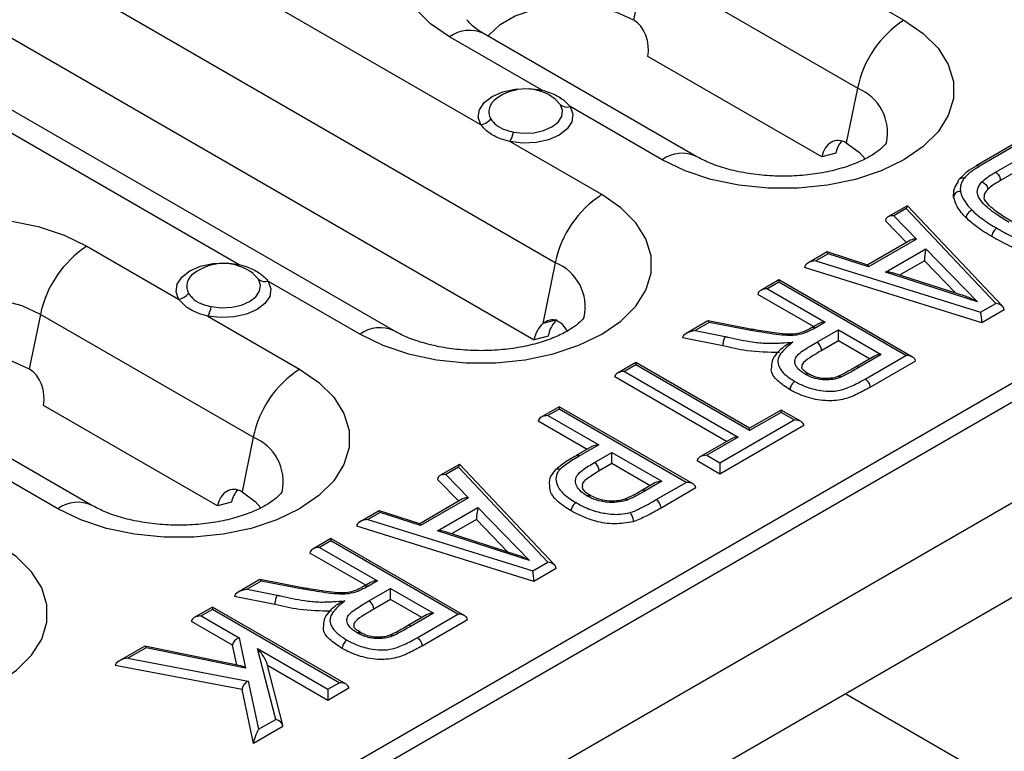
# Model space of a CAD drawing. Units: millimetres. Extents: x 40 to 2075, y -24 to 1455.
# Drawn here: x 1881 to 1941, y 711 to 755 of the extents above; entities that cross this region are included whole.
import ezdxf

# ---------------------------------------------------------------- set-up
doc = ezdxf.new("R2010")
doc.units = ezdxf.units.MM
doc.header["$LTSCALE"] = 5
doc.linetypes.add('SLD-Solid', pattern=[0])

msp = doc.modelspace()

# ---------------------------------------------------------------- linework, layer by layer
at = {"color": 7, "linetype": 'SLD-Solid', "lineweight": 25}
for p, q in [((1913.7, 740.52), (1851.828, 776.238)), ((2013.967, 774.993), (1425.89, 435.503)), ((2015.676, 774.817), (1426.42, 434.647)), ((2020.979, 771.756), (1431.724, 431.585)), ((1903.877, 736.368), (1842.005, 772.086)), ((1851.126, 771.199), (1912.409, 735.821)), ((1909.166, 748.92), (1890.903, 759.463)), ((1919.155, 758.634), (1918.475, 755.308)), ((1932.119, 751.15), (1919.155, 758.634)), ((1929.359, 758.526), (1934.953, 755.297)), ((1912.856, 751.045), (1907.258, 754.276)), ((1922.296, 746.998), (1909.332, 754.482)), ((1929.944, 746.962), (1919.338, 753.085)), ((1876.171, 750.959), (1894.435, 740.416)), ((1932.119, 751.15), (1931.439, 747.824)), ((1910.126, 750.52), (1910.094, 750.496)), ((1914.02, 750.144), (1913.696, 750.483)), ((1920.222, 746.793), (1914.618, 750.028)), ((1916.534, 744.667), (1910.938, 747.897)), ((1941.776, 747.814), (1939.349, 746.413)), ((1941.776, 747.673), (1939.559, 746.393)), ((1930.798, 747.19), (1929.944, 746.962)), ((1940.533, 746.034), (1941.883, 746.814)), ((1941.883, 746.133), (1940.829, 745.525)), ((1935.163, 743.996), (1933.97, 743.308)), ((1935.092, 743.815), (1934.336, 743.378)), ((1940.543, 738.032), (1935.092, 743.815)), ((1940.97, 737.846), (1935.175, 743.995)), ((1935.111, 741.749), (1933.818, 743.079)), ((1934.336, 743.378), (1935.717, 741.957)), ((1935.35, 741.887), (1932.743, 740.382)), ((1935.717, 741.957), (1932.791, 740.269)), ((1885.161, 741.52), (1890.75, 738.294)), ((1930.274, 741.174), (1929.098, 740.495)), ((1930.325, 741.063), (1929.586, 740.636)), ((1932.746, 740.381), (1930.28, 741.175)), ((1932.791, 740.269), (1930.325, 741.063)), ((1933.817, 739.939), (1936.289, 741.366)), ((1936.289, 741.366), (1939.423, 738.137)), ((1913.7, 740.52), (1912.94, 736.809)), ((1929.586, 740.636), (1939.622, 737.5)), ((1936.194, 740.631), (1934.682, 739.759)), ((1938.111, 738.656), (1936.194, 740.631)), ((1891.714, 739.891), (1891.68, 739.866)), ((1939.697, 736.863), (1928.896, 740.238)), ((1939.423, 738.137), (1933.817, 739.939)), ((1938.742, 738.454), (1934.248, 739.898)), ((1895.608, 739.511), (1895.283, 739.853)), ((1896.206, 739.393), (1901.802, 736.163)), ((1927.327, 739.473), (1926.219, 738.833)), ((1927.327, 739.332), (1926.636, 738.933)), ((1935.478, 734.767), (1927.327, 739.473)), ((1927.327, 739.473), (1927.327, 739.332)), ((1935.062, 734.867), (1927.327, 739.332)), ((1926.636, 738.933), (1930.157, 736.9)), ((1929.446, 736.63), (1926.047, 738.593)), ((1939.622, 737.5), (1940.543, 738.032)), ((1941.058, 737.648), (1939.697, 736.863)), ((1882.327, 737.373), (1881.646, 734.048)), ((1895.291, 729.889), (1882.327, 737.373)), ((1892.53, 737.266), (1898.124, 734.036)), ((1913.794, 737.037), (1912.94, 736.809)), ((1923.002, 736.976), (1921.682, 736.214)), ((1923.081, 736.881), (1922.224, 736.386)), ((1925.697, 736.461), (1923.014, 736.978)), ((1925.624, 736.391), (1923.081, 736.881)), ((1930.157, 736.9), (1929.575, 736.564)), ((1914.096, 736.795), (1914.438, 736.331)), ((1922.224, 736.386), (1924.05, 736.023)), ((1929.741, 736.8), (1929.369, 736.586)), ((1929.645, 735.683), (1930.956, 736.439)), ((1930.956, 736.439), (1933.572, 734.929)), ((1930.956, 735.759), (1930.956, 736.439)), ((1913.263, 736.05), (1912.409, 735.821)), ((1923.909, 735.457), (1921.458, 735.944)), ((1930.956, 735.759), (1929.94, 735.173)), ((1932.861, 734.659), (1930.956, 735.759)), ((1933.156, 734.829), (1931.997, 734.16)), ((1933.572, 734.929), (1932.206, 734.14)), ((1932.585, 733.437), (1935.062, 734.867)), ((1935.651, 734.527), (1932.878, 732.926)), ((1918.609, 734.44), (1917.501, 733.8)), ((1918.609, 734.299), (1917.917, 733.9)), ((1917.917, 733.9), (1924.854, 729.896)), ((1925.545, 730.436), (1918.609, 734.44)), ((1918.609, 734.44), (1918.609, 734.299)), ((1925.545, 730.295), (1918.609, 734.299)), ((1924.142, 729.626), (1917.328, 733.56)), ((1885.467, 725.737), (1872.504, 733.221)), ((1893.116, 725.701), (1882.509, 731.824)), ((1913.945, 731.748), (1912.837, 731.108)), ((1913.945, 731.607), (1913.254, 731.208)), ((1922.096, 727.042), (1913.945, 731.748)), ((1913.945, 731.748), (1913.945, 731.607)), ((1921.68, 727.142), (1913.945, 731.607)), ((1927.466, 731.544), (1925.545, 730.436)), ((1928.681, 730.843), (1927.466, 731.544)), ((1927.466, 731.404), (1927.466, 731.544)), ((1915.637, 729.152), (1912.665, 730.868)), ((1913.254, 731.208), (1916.349, 729.421)), ((1923.731, 728.326), (1928.264, 730.943)), ((1927.466, 731.404), (1925.545, 730.295)), ((1928.264, 730.943), (1927.466, 731.404)), ((1928.853, 730.603), (1923.731, 727.646)), ((1925.545, 730.295), (1925.545, 730.436)), ((1895.291, 729.889), (1894.61, 726.564)), ((1924.437, 729.796), (1922.516, 728.687)), ((1924.854, 729.896), (1922.933, 728.787)), ((1915.932, 729.322), (1914.974, 728.768)), ((1916.349, 729.421), (1915.182, 728.748)), ((1883.393, 725.532), (1877.789, 728.767)), ((1916.09, 728.351), (1917.147, 728.961)), ((1917.147, 728.961), (1920.19, 727.204)), ((1917.147, 728.28), (1917.147, 728.961)), ((1922.933, 728.787), (1923.731, 728.326)), ((1907.865, 728.238), (1906.672, 727.549)), ((1907.795, 728.056), (1907.039, 727.62)), ((1913.246, 722.273), (1907.795, 728.056)), ((1913.672, 722.088), (1907.878, 728.236)), ((1917.147, 728.28), (1916.385, 727.84)), ((1919.479, 726.934), (1917.147, 728.28)), ((1923.731, 727.646), (1922.344, 728.447)), ((1923.731, 728.326), (1923.731, 727.646)), ((1907.814, 725.99), (1906.521, 727.321)), ((1907.039, 727.62), (1908.419, 726.199)), ((1919.774, 727.104), (1919.015, 726.666)), ((1920.19, 727.204), (1919.222, 726.645)), ((1919.853, 726.088), (1921.68, 727.142)), ((1922.269, 726.802), (1920.148, 725.577)), ((1908.053, 726.128), (1905.446, 724.623)), ((1908.419, 726.199), (1905.494, 724.51)), ((1893.97, 725.93), (1893.116, 725.701)), ((1906.52, 724.181), (1908.991, 725.608)), ((1908.991, 725.608), (1912.125, 722.379)), ((1902.977, 725.416), (1901.801, 724.737)), ((1903.028, 725.304), (1902.288, 724.877)), ((1902.288, 724.877), (1912.325, 721.742)), ((1905.449, 724.622), (1902.982, 725.416)), ((1905.494, 724.51), (1903.028, 725.304)), ((1908.897, 724.873), (1907.385, 724)), ((1910.814, 722.898), (1908.897, 724.873)), ((1912.4, 721.104), (1901.599, 724.479)), ((1900.03, 723.715), (1898.922, 723.075)), ((1908.181, 719.009), (1900.03, 723.715)), ((1900.03, 723.715), (1900.03, 723.574)), ((1912.125, 722.379), (1906.52, 724.181)), ((1911.444, 722.695), (1906.95, 724.14)), ((1900.03, 723.574), (1899.339, 723.175)), ((1899.339, 723.175), (1902.86, 721.142)), ((1907.764, 719.109), (1900.03, 723.574)), ((1902.149, 720.872), (1898.749, 722.834)), ((1945.849, 722.6), (1923.573, 709.74)), ((1912.325, 721.742), (1913.246, 722.273)), ((1913.761, 721.89), (1912.4, 721.104)), ((1895.704, 721.217), (1894.385, 720.456)), ((1895.784, 721.122), (1894.927, 720.628)), ((1898.4, 720.702), (1895.716, 721.219)), ((1898.327, 720.632), (1895.784, 721.122)), ((1902.443, 721.042), (1902.071, 720.827)), ((1902.86, 721.142), (1902.277, 720.805)), ((1902.347, 719.924), (1903.658, 720.681)), ((1903.658, 720.681), (1906.275, 719.17)), ((1903.658, 720.001), (1903.658, 720.681)), ((1896.612, 719.698), (1894.161, 720.185)), ((1894.927, 720.628), (1896.753, 720.265)), ((1892.805, 719.544), (1891.697, 718.904)), ((1900.956, 714.838), (1892.805, 719.544)), ((1892.805, 719.544), (1892.805, 719.403)), ((1903.658, 720.001), (1902.643, 719.414)), ((1905.564, 718.901), (1903.658, 720.001)), ((1892.805, 719.403), (1892.114, 719.004)), ((1892.114, 719.004), (1894.43, 717.667)), ((1900.54, 714.938), (1892.805, 719.403)), ((1905.858, 719.071), (1904.7, 718.402)), ((1906.275, 719.17), (1904.909, 718.382)), ((1905.287, 717.679), (1907.764, 719.109)), ((1894.034, 717.215), (1891.525, 718.664)), ((1908.354, 718.768), (1905.581, 717.168)), ((1894.43, 717.667), (1894.826, 715.82)), ((1888.684, 717.164), (1887.109, 716.256)), ((1888.76, 717.068), (1887.656, 716.431)), ((1894.528, 715.967), (1888.695, 717.166)), ((1894.826, 715.82), (1888.76, 717.068)), ((1894.291, 716.015), (1894.034, 717.215)), ((1895.563, 717.013), (1899.848, 714.539)), ((1896.663, 712.7), (1895.563, 717.013)), ((1894.611, 714.518), (1886.883, 715.984)), ((1887.656, 716.431), (1894.992, 715.039)), ((1897.096, 712.346), (1896.146, 716.071)), ((1899.848, 713.859), (1896.169, 715.983)), ((1894.992, 715.039), (1895.622, 712.099)), ((1899.848, 714.539), (1900.54, 714.938)), ((1895.313, 711.24), (1894.611, 714.518)), ((1901.129, 714.598), (1899.848, 713.859)), ((1899.848, 714.539), (1899.848, 713.859)), ((1931.41, 714.264), (1945.849, 705.929)), ((1897.106, 712.275), (1895.313, 711.24)), ((1895.622, 712.099), (1896.663, 712.7))]:
    msp.add_line(p, q, dxfattribs=at)
at = {"color": 7, "linetype": 'SLD-Solid', "lineweight": 25, "flags": 128}
for points in [[(1907.258, 754.276), (1906.091, 755.079), (1905.183, 755.987), (1904.562, 756.972), (1904.247, 758.004), (1904.247, 759.053), (1904.562, 760.085), (1905.183, 761.07), (1906.091, 761.978), (1907.258, 762.781), (1908.649, 763.454), (1910.221, 763.978), (1911.928, 764.337), (1913.716, 764.519), (1915.531, 764.519), (1917.32, 764.337), (1919.026, 763.978), (1920.598, 763.454), (1921.989, 762.781)], [(1909.614, 754.319), (1909.657, 754.375), (1910.336, 755.024), (1911.265, 755.56), (1912.388, 755.952), (1913.642, 756.178), (1914.952, 756.223), (1916.244, 756.087), (1917.441, 755.776), (1918.475, 755.308)], [(1934.953, 755.297), (1936.12, 754.494), (1937.028, 753.586), (1937.649, 752.601), (1937.964, 751.569), (1937.964, 750.521), (1937.649, 749.488), (1937.028, 748.503), (1936.12, 747.596), (1934.953, 746.793), (1933.562, 746.119), (1931.99, 745.595), (1930.283, 745.236), (1928.495, 745.054), (1926.679, 745.054), (1924.891, 745.236), (1923.185, 745.595), (1921.612, 746.119), (1920.222, 746.793)], [(1909.166, 748.92), (1909.008, 749.378), (1909.076, 749.844), (1909.365, 750.28), (1909.853, 750.653), (1910.5, 750.933), (1911.256, 751.099), (1912.063, 751.137), (1912.856, 751.045)], [(1911.147, 748.482), (1911.767, 748.41), (1912.396, 748.441), (1912.986, 748.571), (1913.49, 748.791), (1913.869, 749.083), (1914.093, 749.424), (1914.145, 749.787), (1914.02, 750.144)], [(1914.618, 750.028), (1914.778, 749.57), (1914.712, 749.104), (1914.425, 748.667), (1913.939, 748.294), (1913.293, 748.012), (1912.537, 747.846), (1911.731, 747.806), (1910.938, 747.897)], [(1931.439, 747.824), (1932.248, 747.228), (1932.586, 746.85)], [(1901.802, 736.163), (1903.193, 735.489), (1904.766, 734.965), (1906.472, 734.606), (1908.26, 734.424), (1910.076, 734.424), (1911.864, 734.606), (1913.57, 734.965), (1915.143, 735.489), (1916.534, 736.163), (1917.701, 736.966), (1918.609, 737.873), (1919.23, 738.858), (1919.545, 739.891), (1919.545, 740.939), (1919.23, 741.971), (1918.609, 742.956), (1917.701, 743.864), (1916.534, 744.667)], [(1870.429, 733.016), (1869.262, 733.819), (1868.354, 734.726), (1867.733, 735.711), (1867.418, 736.744), (1867.418, 737.792), (1867.733, 738.824), (1868.354, 739.809), (1869.262, 740.717), (1870.429, 741.52), (1871.82, 742.194), (1873.393, 742.718), (1875.099, 743.076), (1876.887, 743.258), (1878.703, 743.258), (1880.491, 743.076), (1882.197, 742.718), (1883.77, 742.194), (1885.161, 741.52)], [(1890.75, 738.294), (1890.594, 738.751), (1890.663, 739.215), (1890.952, 739.65), (1891.438, 740.023), (1892.084, 740.302), (1892.838, 740.468), (1893.643, 740.507), (1894.435, 740.416)], [(1896.206, 739.393), (1896.364, 738.936), (1896.297, 738.472), (1896.01, 738.036), (1895.525, 737.663), (1894.881, 737.383), (1894.127, 737.216), (1893.322, 737.176), (1892.53, 737.266)], [(1892.738, 737.85), (1893.357, 737.78), (1893.985, 737.811), (1894.573, 737.942), (1895.076, 738.161), (1895.454, 738.452), (1895.679, 738.792), (1895.731, 739.154), (1895.608, 739.511)], [(1872.786, 733.058), (1872.828, 733.115), (1873.508, 733.763), (1874.436, 734.299), (1875.56, 734.691), (1876.813, 734.917), (1878.124, 734.963), (1879.416, 734.826), (1880.613, 734.515), (1881.646, 734.048)], [(1898.124, 734.036), (1899.292, 733.233), (1900.199, 732.325), (1900.82, 731.34), (1901.136, 730.308), (1901.136, 729.26), (1900.82, 728.228), (1900.199, 727.243), (1899.292, 726.335), (1898.124, 725.532), (1896.734, 724.858), (1895.161, 724.334), (1893.455, 723.976), (1891.667, 723.794), (1889.851, 723.794), (1888.063, 723.976), (1886.356, 724.334), (1884.784, 724.858), (1883.393, 725.532)], [(1894.61, 726.564), (1895.42, 725.967), (1895.758, 725.589)], [(1864.974, 714.902), (1866.365, 714.228), (1867.937, 713.704), (1869.643, 713.346), (1871.432, 713.164), (1873.247, 713.164), (1875.036, 713.346), (1876.742, 713.704), (1878.314, 714.228), (1879.705, 714.902), (1880.872, 715.705), (1881.78, 716.613), (1882.401, 717.598), (1882.717, 718.63), (1882.717, 719.678), (1882.401, 720.71), (1881.78, 721.695), (1880.872, 722.603), (1879.705, 723.406)]]:
    msp.add_lwpolyline(points, dxfattribs=at)
at = {"color": 8, "linetype": 'SLD-Solid', "lineweight": 25, "flags": 128}
for points in [[(1912.856, 751.045), (1912.826, 751), (1912.797, 750.963)], [(1894.435, 740.416), (1894.405, 740.371), (1894.376, 740.335)], [(1882.327, 737.373), (1881.205, 737.889), (1879.912, 738.249), (1878.513, 738.433), (1877.078, 738.433), (1875.678, 738.249), (1874.385, 737.889), (1873.263, 737.373), (1872.369, 736.725), (1871.746, 735.979), (1871.427, 735.171), (1871.427, 734.342), (1871.499, 734.067)]]:
    msp.add_lwpolyline(points, dxfattribs=at)
at = {"color": 7, "linetype": 'SLD-Solid', "lineweight": 25}
for centre, radius, start, end in [((1938.488, 749.839), 6.503, 122.93391, 168.37221), ((1911.893, 748.14), 2.965, 52.42433, 127.36826), ((1914.444, 750.724), 0.718, 233.82333, 284.04161), ((1908.951, 749.956), 1.058, 281.7605, 320.29739), ((1909.139, 748.873), 2.046, 331.52984, 348.98394), ((1920.069, 739.209), 6.503, 122.93391, 168.37221), ((1888.696, 736.062), 6.503, 122.93391, 168.37221), ((1893.479, 737.509), 2.965, 52.40134, 127.36826), ((1896.033, 740.091), 0.719, 233.78541, 283.93621), ((1890.536, 739.329), 1.057, 281.6598, 320.2296), ((1890.718, 738.241), 2.058, 331.728, 349.06941), ((1929.299, 735.142), 0.642, 2.76894, 57.41438), ((1901.66, 728.578), 6.503, 122.93391, 168.37221), ((1915.745, 727.811), 0.64, 2.60559, 57.39446), ((1919.508, 725.548), 0.64, 2.60554, 57.39449), ((1902.002, 719.383), 0.642, 2.76894, 57.41438)]:
    msp.add_arc(centre, radius, start, end, dxfattribs=at)
at = {"color": 8, "linetype": 'SLD-Solid', "lineweight": 25}
for centre, radius, start, end in [((1908.47, 752.618), 2.054, 65.1602, 126.15026), ((1931.055, 748.459), 2.894, 347.48005, 68.41996), ((1910.567, 749.715), 0.913, 121.19795, 208.49359), ((1921.432, 745.137), 2.051, 64.86553, 126.1772), ((1912.635, 737.829), 2.894, 347.48005, 68.41996), ((1892.153, 739.085), 0.913, 121.21249, 208.23831), ((1903.013, 734.507), 2.051, 64.86553, 126.1772), ((1932.086, 733.98), 0.2, 52.90923, 116.3071), ((1894.226, 727.198), 2.894, 347.48005, 68.41996), ((1915.06, 728.577), 0.21, 54.45312, 114.25371), ((1884.604, 723.877), 2.051, 64.86553, 126.1772), ((1904.788, 718.222), 0.2, 52.90923, 116.3071)]:
    msp.add_arc(centre, radius, start, end, dxfattribs=at)
at = {"color": 7, "linetype": 'SLD-Solid', "lineweight": 25}
for centre, major_axis, ratio, start_param, end_param in [((1918.159, 753.765), (-0.368, 1.667), 0.697911, 4.144353, 5.715149), ((1931.123, 746.281), (-0.368, 1.667), 0.697911, 5.715149, 7.285946), ((1931.977, 746.51), (-0.368, 1.667), 0.697911, 0.410939, 1.00276), ((1935.092, 743.475), (0.077, 0.523), 0.121121, 6.18766, 7.164027), ((1934.336, 743.038), (0.516, -0.072), 0.649839, 1.660862, 3.231658), ((1935.717, 741.617), (0.516, -0.072), 0.649839, 1.660862, 2.446179), ((1930.325, 740.723), (-0.048, 0.453), 0.118206, 5.55026, 6.230794), ((1936.289, 741.026), (0.073, 0.521), 0.116176, 0.875598, 2.446394), ((1929.586, 740.296), (0.689, 0.076), 0.488715, 1.516694, 3.08749), ((1932.791, 739.928), (-0.048, 0.453), 0.118206, 5.55026, 6.230794), ((1933.817, 739.599), (0.684, 0.073), 0.492589, 0.837965, 1.518311), ((1926.636, 738.593), (0.589, 0), 0.577382, 1.570796, 3.141593), ((1939.423, 737.797), (1.072, -0.665), 0.231484, 1.713563, 2.393909), ((1939.622, 737.16), (-0.05, 0.452), 0.123522, 3.981175, 5.551971), ((1940.543, 737.691), (0.512, -0.075), 0.652847, 0.095525, 1.666321), ((1914.736, 735.2), (-0.46, 2.084), 0.697911, 0.359259, 1.00276), ((1923.081, 736.541), (-0.074, 0.437), 0.194507, 5.570276, 6.210778), ((1930.157, 736.56), (0.589, 0), 0.577382, 1.570796, 2.356113), ((1913.882, 734.971), (-0.46, 2.084), 0.697911, 0.359259, 1.00276), ((1922.224, 736.046), (0.764, 0.126), 0.434486, 1.499153, 3.069949), ((1933.572, 734.588), (0.589, 0), 0.577382, 1.570796, 2.356113), ((1935.062, 734.527), (0.589, 0), 0.577382, 0, 1.570796), ((1881.331, 732.504), (-0.368, 1.667), 0.697911, 4.144353, 5.715149), ((1917.917, 733.56), (0.589, 0), 0.577382, 1.570796, 3.141593), ((1913.254, 730.868), (0.589, 0), 0.577382, 1.570796, 3.141593), ((1928.264, 730.603), (0.589, 0), 0.577382, 0, 1.570796), ((1924.854, 729.555), (0.589, 0), 0.577382, 1.570796, 2.356113), ((1916.349, 729.081), (0.589, 0), 0.577382, 1.570796, 2.356113), ((1922.933, 728.447), (0.589, 0), 0.577382, 1.570796, 3.141593), ((1907.795, 727.716), (0.077, 0.523), 0.121121, 6.18766, 7.164027), ((1907.039, 727.279), (0.516, -0.072), 0.649839, 1.660862, 3.231658), ((1894.294, 725.021), (-0.368, 1.667), 0.697911, 5.715149, 7.285946), ((1895.148, 725.249), (-0.368, 1.667), 0.697911, 0.410939, 1.00276), ((1920.19, 726.863), (0.589, 0), 0.577382, 1.570796, 2.356113), ((1921.68, 726.802), (0.589, 0), 0.577382, 0, 1.570796), ((1908.419, 725.859), (0.516, -0.072), 0.649839, 1.660862, 2.446179), ((1908.991, 725.268), (0.073, 0.521), 0.116176, 0.875598, 2.446394), ((1902.288, 724.537), (0.689, 0.076), 0.488715, 1.516694, 3.08749), ((1903.028, 724.964), (-0.048, 0.453), 0.118206, 5.55026, 6.230794), ((1905.494, 724.17), (-0.048, 0.453), 0.118206, 5.55026, 6.230794), ((1906.52, 723.841), (0.684, 0.073), 0.492589, 0.837965, 1.518311), ((1899.339, 722.834), (0.589, 0), 0.577382, 1.570796, 3.141593), ((1912.125, 722.038), (1.072, -0.665), 0.231484, 1.713563, 2.393909), ((1913.246, 721.933), (0.512, -0.075), 0.652847, 0.095525, 1.666321), ((1912.325, 721.401), (-0.05, 0.452), 0.123522, 3.981175, 5.551971), ((1895.784, 720.782), (-0.074, 0.437), 0.194507, 5.570276, 6.210778), ((1902.86, 720.801), (0.589, 0), 0.577382, 1.570796, 2.356113), ((1894.927, 720.287), (0.764, 0.126), 0.434486, 1.499153, 3.069949), ((1892.114, 718.664), (0.589, 0), 0.577382, 1.570796, 3.141593), ((1906.275, 718.83), (0.589, 0), 0.577382, 1.570796, 2.356113), ((1907.764, 718.768), (0.589, 0), 0.577382, 0, 1.570796), ((1894.43, 717.327), (0.351, 0.256), 0.713024, 1.092099, 2.662895), ((1888.76, 716.728), (-0.071, 0.439), 0.186455, 5.568612, 6.212442), ((1895.563, 716.673), (-0.571, 0.753), 0.227087, 3.432742, 5.003539), ((1887.656, 716.09), (0.772, 0.131), 0.429745, 1.498021, 3.068817), ((1894.826, 715.48), (0.461, -0.458), 0.399829, 1.948322, 2.592152), ((1894.992, 714.699), (0.325, 0.332), 0.600785, 1.019356, 2.590152), ((1900.54, 714.598), (0.589, 0), 0.577382, 0, 1.570796), ((1896.663, 712.36), (0.424, -0.179), 0.711217, 0.29115, 1.861946), ((1895.622, 711.759), (0.274, 0.617), 0.230569, 1.092131, 2.662928)]:
    msp.add_ellipse(centre, major_axis=major_axis, ratio=ratio, start_param=start_param, end_param=end_param, dxfattribs=at)
for points, knots in [([(1909.332, 754.482), (1909.22, 754.55), (1908.9, 754.745), (1908.544, 755.042), (1908.342, 755.291), (1908.334, 755.312), (1908.331, 755.322)], [0, 0, 0, 0, 0.15456, 0.442543, 0.732862, 1, 1, 1, 1]), ([(1912.856, 751.045), (1913.046, 750.989), (1913.522, 750.849), (1914.169, 750.509), (1914.469, 750.187), (1914.618, 750.028)], [0, 0, 0, 0, 0.249383, 0.627368, 1, 1, 1, 1]), ([(1910.938, 747.897), (1910.743, 747.952), (1910.262, 748.087), (1909.613, 748.424), (1909.314, 748.756), (1909.166, 748.92)], [0, 0, 0, 0, 0.253776, 0.629608, 1, 1, 1, 1]), ([(1909.765, 749.28), (1909.869, 749.146), (1910.078, 748.877), (1910.599, 748.612), (1910.989, 748.519), (1911.147, 748.482)], [0, 0, 0, 0, 0.371615, 0.744158, 1, 1, 1, 1]), ([(1933.88, 747.833), (1933.882, 747.837), (1933.89, 747.862), (1933.828, 747.737), (1933.562, 747.46), (1933.052, 747.082), (1932.326, 746.694), (1931.397, 746.336), (1930.297, 746.046), (1929.068, 745.851), (1927.762, 745.773), (1926.442, 745.819), (1925.169, 745.988), (1924.01, 746.264), (1923.02, 746.614), (1922.531, 746.874), (1922.296, 746.998)], [0, 0, 0, 0, 0.016741, 0.089139, 0.164172, 0.236094, 0.308532, 0.382587, 0.458626, 0.536374, 0.615293, 0.694754, 0.774031, 0.852362, 0.929203, 1, 1, 1, 1]), ([(1939.349, 746.407), (1939.159, 746.297), (1938.761, 746.068), (1938.472, 745.762), (1938.321, 745.601)], [0, 0, 0, 0, 0.477494, 1, 1, 1, 1]), ([(1939.559, 746.393), (1939.464, 746.337), (1939.258, 746.214), (1938.971, 746.013), (1938.762, 745.829), (1938.666, 745.715), (1938.637, 745.68)], [0, 0, 0, 0, 0.264913, 0.573898, 0.87171, 1, 1, 1, 1]), ([(1939.349, 746.407), (1939.366, 746.417), (1939.406, 746.441), (1939.476, 746.43), (1939.53, 746.409), (1939.552, 746.397), (1939.559, 746.393)], [0, 0, 0, 0, 0.297405, 0.720969, 0.915072, 1, 1, 1, 1]), ([(1939.692, 745.443), (1939.796, 745.535), (1939.965, 745.684), (1940.25, 745.866), (1940.425, 745.971), (1940.52, 746.026), (1940.533, 746.034)], [0, 0, 0, 0, 0.431459, 0.693797, 0.956093, 1, 1, 1, 1]), ([(1940.533, 746.034), (1940.543, 746.029), (1940.565, 746.015), (1940.619, 745.974), (1940.693, 745.897), (1940.768, 745.776), (1940.819, 745.645), (1940.826, 745.565), (1940.829, 745.525)], [0, 0, 0, 0, 0.063474, 0.141414, 0.356062, 0.570709, 0.785354, 1, 1, 1, 1]), ([(1937.98, 744.511), (1937.977, 744.69), (1937.972, 745.008), (1938.168, 745.305), (1938.255, 745.436)], [0, 0, 0, 0, 0.559498, 1, 1, 1, 1]), ([(1938.255, 745.436), (1938.259, 745.473), (1938.267, 745.548), (1938.333, 745.633), (1938.43, 745.686), (1938.534, 745.698), (1938.605, 745.688), (1938.633, 745.681), (1938.637, 745.68)], [0, 0, 0, 0, 0.2144357, 0.4288684, 0.6433861, 0.8580829, 0.9802795, 1, 1, 1, 1]), ([(1938.637, 745.68), (1938.604, 745.631), (1938.513, 745.496), (1938.408, 745.274), (1938.378, 745.05), (1938.391, 744.919), (1938.395, 744.872)], [0, 0, 0, 0, 0.192902, 0.524362, 0.830212, 1, 1, 1, 1]), ([(1941.371, 742.979), (1941.1, 743.14), (1940.469, 743.514), (1939.786, 744.071), (1939.408, 744.619), (1939.402, 745.058), (1939.593, 745.311), (1939.692, 745.443)], [0, 0, 0, 0, 0.236152, 0.550367, 0.711935, 0.850454, 1, 1, 1, 1]), ([(1939.692, 745.443), (1939.696, 745.441), (1939.723, 745.433), (1939.79, 745.403), (1939.889, 745.334), (1939.982, 745.227), (1940.045, 745.105), (1940.053, 745.026), (1940.057, 744.987)], [0, 0, 0, 0, 0.021006, 0.141789, 0.35648, 0.57103, 0.785514, 1, 1, 1, 1]), ([(1940.829, 745.525), (1940.669, 745.432), (1940.382, 745.267), (1940.156, 745.072), (1940.057, 744.987)], [0, 0, 0, 0, 0.5602513, 1, 1, 1, 1]), ([(1938.395, 744.872), (1938.39, 744.872), (1938.36, 744.87), (1938.283, 744.858), (1938.17, 744.815), (1938.065, 744.732), (1937.993, 744.627), (1937.984, 744.55), (1937.98, 744.511)], [0, 0, 0, 0, 0.021532, 0.141745, 0.356433, 0.570994, 0.785496, 1, 1, 1, 1]), ([(1938.395, 744.872), (1938.41, 744.808), (1938.452, 744.621), (1938.606, 744.315), (1938.836, 743.993), (1939.023, 743.797), (1939.101, 743.715)], [0, 0, 0, 0, 0.157362, 0.457494, 0.771496, 1, 1, 1, 1]), ([(1940.057, 744.987), (1939.921, 744.837), (1939.776, 744.676), (1939.843, 744.511), (1939.848, 744.501)], [0, 0, 0, 0, 0.933254, 1, 1, 1, 1]), ([(1938.742, 743.253), (1938.537, 743.476), (1938.173, 743.874), (1938.039, 744.317), (1937.98, 744.511)], [0, 0, 0, 0, 0.560106, 1, 1, 1, 1]), ([(1941.585, 743), (1941.446, 743.08), (1941.048, 743.311), (1940.503, 743.677), (1940.077, 744.066), (1939.84, 744.38), (1939.844, 744.464), (1939.846, 744.5)], [0, 0, 0, 0, 0.164482, 0.470485, 0.705835, 0.874549, 1, 1, 1, 1]), ([(1939.101, 743.715), (1939.096, 743.713), (1939.07, 743.704), (1939.003, 743.672), (1938.907, 743.603), (1938.816, 743.495), (1938.754, 743.372), (1938.746, 743.293), (1938.742, 743.253)], [0, 0, 0, 0, 0.0287843, 0.1414784, 0.3561479, 0.5707776, 0.7853885, 1, 1, 1, 1]), ([(1939.101, 743.715), (1939.179, 743.641), (1939.372, 743.458), (1939.73, 743.175), (1940.162, 742.887), (1940.466, 742.706), (1940.605, 742.623)], [0, 0, 0, 0, 0.184159, 0.45999, 0.751644, 1, 1, 1, 1]), ([(1940.309, 742.113), (1939.98, 742.31), (1939.394, 742.661), (1938.941, 743.072), (1938.742, 743.253)], [0, 0, 0, 0, 0.560037, 1, 1, 1, 1]), ([(1940.605, 742.623), (1940.599, 742.62), (1940.577, 742.607), (1940.523, 742.566), (1940.445, 742.485), (1940.37, 742.365), (1940.319, 742.234), (1940.312, 742.154), (1940.309, 742.113)], [0, 0, 0, 0, 0.037771, 0.141415, 0.356075, 0.570721, 0.78536, 1, 1, 1, 1]), ([(1940.605, 742.623), (1940.914, 742.451), (1941.689, 742.021), (1943.053, 741.484), (1944.519, 741.22), (1945.535, 741.257), (1945.939, 741.352), (1946.067, 741.382)], [0, 0, 0, 0, 0.207377, 0.519261, 0.790041, 0.93314, 1, 1, 1, 1]), ([(1946.24, 740.823), (1945.621, 740.742), (1944.377, 740.581), (1942.707, 740.998), (1941.379, 741.52), (1940.666, 741.916), (1940.309, 742.113)], [0, 0, 0, 0, 0.277588, 0.557892, 0.77886, 1, 1, 1, 1]), ([(1894.435, 740.416), (1894.629, 740.359), (1895.111, 740.218), (1895.759, 739.875), (1896.058, 739.553), (1896.206, 739.393)], [0, 0, 0, 0, 0.253776, 0.629608, 1, 1, 1, 1]), ([(1892.53, 737.266), (1892.332, 737.321), (1891.845, 737.458), (1891.194, 737.797), (1890.897, 738.129), (1890.75, 738.294)], [0, 0, 0, 0, 0.258093, 0.631809, 1, 1, 1, 1]), ([(1891.348, 738.653), (1891.452, 738.518), (1891.66, 738.249), (1892.182, 737.982), (1892.576, 737.889), (1892.738, 737.85)], [0, 0, 0, 0, 0.3694489, 0.739835, 1, 1, 1, 1]), ([(1915.461, 737.203), (1915.463, 737.207), (1915.471, 737.232), (1915.408, 737.107), (1915.143, 736.83), (1914.633, 736.452), (1913.906, 736.064), (1912.978, 735.706), (1911.878, 735.416), (1910.648, 735.221), (1909.343, 735.143), (1908.023, 735.189), (1906.75, 735.358), (1905.591, 735.634), (1904.6, 735.984), (1904.111, 736.244), (1903.877, 736.368)], [0, 0, 0, 0, 0.016741, 0.089139, 0.164172, 0.236094, 0.308532, 0.382587, 0.458626, 0.536374, 0.615293, 0.694754, 0.774031, 0.852362, 0.929203, 1, 1, 1, 1]), ([(1912.94, 736.809), (1913.036, 736.878), (1913.228, 737.017), (1913.546, 737.076), (1913.851, 737.015), (1914.014, 736.869), (1914.096, 736.795)], [0, 0, 0, 0, 0.250069, 0.50037, 0.750605, 1, 1, 1, 1]), ([(1929.575, 736.564), (1929.38, 736.455), (1929.039, 736.263), (1928.323, 736.069), (1927.318, 736.107), (1926.417, 736.263), (1925.79, 736.364), (1925.624, 736.391)], [0, 0, 0, 0, 0.1904617, 0.333982, 0.541936, 0.8785009, 1, 1, 1, 1]), ([(1925.696, 736.457), (1925.694, 736.459), (1925.682, 736.468), (1925.657, 736.443), (1925.635, 736.411), (1925.626, 736.394), (1925.624, 736.391)], [0, 0, 0, 0, 0.1267386, 0.6530193, 0.9362503, 1, 1, 1, 1]), ([(1929.373, 736.588), (1929.304, 736.549), (1929.088, 736.427), (1928.745, 736.263), (1928.236, 736.16), (1927.662, 736.168), (1926.907, 736.264), (1926.22, 736.376), (1925.761, 736.451), (1925.659, 736.467)], [0, 0, 0, 0, 0.071587, 0.224329, 0.345442, 0.468241, 0.645325, 0.92089, 1, 1, 1, 1]), ([(1929.375, 736.583), (1929.39, 736.591), (1929.427, 736.613), (1929.494, 736.601), (1929.547, 736.579), (1929.569, 736.567), (1929.575, 736.564)], [0, 0, 0, 0, 0.270523, 0.710292, 0.915675, 1, 1, 1, 1]), ([(1924.05, 736.023), (1924.048, 736.019), (1924.037, 736.002), (1924.011, 735.951), (1923.974, 735.855), (1923.938, 735.72), (1923.914, 735.579), (1923.911, 735.497), (1923.909, 735.457)], [0, 0, 0, 0, 0.034392, 0.141427, 0.356089, 0.570732, 0.785366, 1, 1, 1, 1]), ([(1924.05, 736.023), (1924.115, 736.009), (1924.667, 735.89), (1925.495, 735.713), (1926.592, 735.589), (1927.416, 735.632), (1927.942, 735.661), (1928.177, 735.674)], [0, 0, 0, 0, 0.04918, 0.41751, 0.625214, 0.832819, 1, 1, 1, 1]), ([(1928.177, 735.674), (1927.933, 735.475), (1927.555, 735.168), (1927.247, 734.684), (1927.261, 734.376), (1927.399, 734.033), (1927.694, 733.674), (1928.106, 733.413), (1928.302, 733.289)], [0, 0, 0, 0, 0.2714305, 0.4192165, 0.5670949, 0.606739, 0.8128817, 1, 1, 1, 1]), ([(1928.177, 735.674), (1928.176, 735.674), (1928.015, 735.617), (1927.782, 735.519), (1927.581, 735.351), (1927.524, 735.303)], [0, 0, 0, 0, 0.005318, 0.715559, 1, 1, 1, 1]), ([(1928.923, 733.729), (1928.763, 733.834), (1928.489, 734.014), (1928.304, 734.332), (1928.286, 734.616), (1928.446, 734.914), (1928.937, 735.264), (1929.364, 735.517), (1929.645, 735.683)], [0, 0, 0, 0, 0.179963, 0.305908, 0.424371, 0.542896, 0.699495, 1, 1, 1, 1]), ([(1927.362, 735.048), (1926.696, 735.061), (1925.503, 735.086), (1924.397, 735.343), (1923.909, 735.457)], [0, 0, 0, 0, 0.558158, 1, 1, 1, 1]), ([(1927.523, 735.305), (1927.407, 735.203), (1927.16, 734.984), (1926.882, 734.584), (1926.877, 734.28), (1926.875, 734.158)], [0, 0, 0, 0, 0.344527, 0.736576, 1, 1, 1, 1]), ([(1929.94, 735.173), (1929.744, 735.056), (1929.353, 734.823), (1928.878, 734.527), (1928.7, 734.27), (1928.724, 734.173), (1928.729, 734.157)], [0, 0, 0, 0, 0.384709, 0.768742, 0.960049, 1, 1, 1, 1]), ([(1928.009, 732.778), (1927.745, 732.954), (1927.216, 733.306), (1926.82, 733.818), (1926.878, 734.105), (1926.889, 734.158)], [0, 0, 0, 0, 0.449935, 0.898215, 1, 1, 1, 1]), ([(1929.145, 733.748), (1929.032, 733.818), (1928.825, 733.947), (1928.722, 734.104), (1928.721, 734.139), (1928.72, 734.155)], [0, 0, 0, 0, 0.39772, 0.727535, 1, 1, 1, 1]), ([(1931.996, 734.162), (1931.734, 734.003), (1931.401, 733.801), (1931.031, 733.632), (1930.952, 733.596)], [0, 0, 0, 0, 0.786893, 1, 1, 1, 1]), ([(1932.206, 734.14), (1932.104, 734.081), (1931.9, 733.964), (1931.589, 733.79), (1931.334, 733.647), (1931.168, 733.571), (1931.115, 733.547)], [0, 0, 0, 0, 0.288514, 0.577024, 0.865554, 1, 1, 1, 1]), ([(1928.302, 733.289), (1928.298, 733.287), (1928.277, 733.274), (1928.222, 733.234), (1928.144, 733.15), (1928.069, 733.03), (1928.019, 732.898), (1928.012, 732.818), (1928.009, 732.778)], [0, 0, 0, 0, 0.0260258, 0.1415356, 0.35621, 0.5708252, 0.7854121, 1, 1, 1, 1]), ([(1928.302, 733.289), (1928.506, 733.183), (1928.962, 732.944), (1929.748, 732.732), (1930.449, 732.673), (1931.018, 732.73), (1931.607, 732.925), (1932.138, 733.184), (1932.481, 733.378), (1932.585, 733.437)], [0, 0, 0, 0, 0.164759, 0.368415, 0.511232, 0.58251, 0.711606, 0.912422, 1, 1, 1, 1]), ([(1928.923, 733.729), (1928.927, 733.731), (1928.949, 733.743), (1929.003, 733.766), (1929.078, 733.777), (1929.121, 733.751), (1929.14, 733.74)], [0, 0, 0, 0, 0.0439382, 0.2641632, 0.6645915, 1, 1, 1, 1]), ([(1931.115, 733.547), (1931.066, 733.53), (1930.873, 733.463), (1930.499, 733.379), (1930.048, 733.377), (1929.591, 733.445), (1929.227, 733.565), (1929.004, 733.685), (1928.923, 733.729)], [0, 0, 0, 0, 0.070632, 0.28034, 0.489781, 0.619963, 0.863683, 1, 1, 1, 1]), ([(1930.378, 733.475), (1930.318, 733.468), (1930.12, 733.445), (1929.762, 733.496), (1929.407, 733.601), (1929.212, 733.708), (1929.126, 733.755)], [0, 0, 0, 0, 0.128902, 0.422836, 0.745379, 1, 1, 1, 1]), ([(1930.963, 733.605), (1930.85, 733.56), (1930.672, 733.49), (1930.457, 733.479), (1930.378, 733.475)], [0, 0, 0, 0, 0.6339561, 1, 1, 1, 1]), ([(1931.115, 733.547), (1931.113, 733.549), (1931.095, 733.563), (1931.052, 733.591), (1930.997, 733.61), (1930.968, 733.592), (1930.957, 733.586)], [0, 0, 0, 0, 0.036435, 0.294474, 0.738923, 1, 1, 1, 1]), ([(1932.585, 733.437), (1932.594, 733.431), (1932.616, 733.418), (1932.67, 733.376), (1932.743, 733.299), (1932.818, 733.178), (1932.868, 733.047), (1932.875, 732.966), (1932.878, 732.926)], [0, 0, 0, 0, 0.064347, 0.141414, 0.356062, 0.570709, 0.785354, 1, 1, 1, 1]), ([(1932.878, 732.926), (1932.624, 732.787), (1932.116, 732.508), (1931.245, 732.144), (1930.093, 732.071), (1928.951, 732.307), (1928.324, 732.621), (1928.009, 732.778)], [0, 0, 0, 0, 0.187411, 0.374307, 0.559829, 0.779625, 1, 1, 1, 1]), ([(1914.976, 728.765), (1914.732, 728.626), (1914.268, 728.362), (1913.885, 728.039), (1913.704, 727.886)], [0, 0, 0, 0, 0.52805, 1, 1, 1, 1]), ([(1915.182, 728.748), (1915.057, 728.674), (1914.807, 728.526), (1914.447, 728.296), (1914.171, 728.097), (1914.029, 727.97), (1913.985, 727.93)], [0, 0, 0, 0, 0.289125, 0.578254, 0.86757, 1, 1, 1, 1]), ([(1913.985, 727.93), (1913.981, 727.931), (1913.954, 727.94), (1913.887, 727.954), (1913.79, 727.947), (1913.708, 727.912), (1913.681, 727.869), (1913.672, 727.855)], [0, 0, 0, 0, 0.030631, 0.209583, 0.526879, 0.84396, 1, 1, 1, 1]), ([(1913.985, 727.93), (1913.938, 727.875), (1913.789, 727.697), (1913.701, 727.338), (1913.799, 726.997), (1914.048, 726.573), (1914.426, 726.231), (1914.841, 725.982), (1914.965, 725.908)], [0, 0, 0, 0, 0.081977, 0.26407, 0.471256, 0.538916, 0.861783, 1, 1, 1, 1]), ([(1915.631, 726.321), (1915.543, 726.377), (1915.301, 726.528), (1915.033, 726.811), (1914.897, 727.175), (1914.976, 727.55), (1915.418, 727.953), (1915.831, 728.197), (1916.09, 728.351)], [0, 0, 0, 0, 0.096215, 0.26161, 0.402828, 0.565914, 0.72699, 1, 1, 1, 1]), ([(1913.67, 727.857), (1913.613, 727.79), (1913.441, 727.589), (1913.303, 727.263), (1913.341, 727.037), (1913.349, 726.988)], [0, 0, 0, 0, 0.278019, 0.842219, 1, 1, 1, 1]), ([(1916.385, 727.84), (1916.17, 727.711), (1915.743, 727.454), (1915.288, 727.09), (1915.363, 726.892), (1915.37, 726.872)], [0, 0, 0, 0, 0.478192, 0.948766, 1, 1, 1, 1]), ([(1914.671, 725.397), (1914.393, 725.574), (1913.838, 725.928), (1913.373, 726.496), (1913.364, 726.862), (1913.361, 726.989)], [0, 0, 0, 0, 0.3958759, 0.79089, 1, 1, 1, 1]), ([(1915.851, 726.335), (1915.759, 726.393), (1915.533, 726.535), (1915.364, 726.749), (1915.36, 726.831), (1915.358, 726.867)], [0, 0, 0, 0, 0.2787217, 0.684523, 1, 1, 1, 1]), ([(1919.014, 726.67), (1918.769, 726.521), (1918.435, 726.319), (1918.04, 726.163), (1917.935, 726.122)], [0, 0, 0, 0, 0.73338, 1, 1, 1, 1]), ([(1897.052, 726.572), (1897.053, 726.577), (1897.061, 726.601), (1896.999, 726.476), (1896.734, 726.199), (1896.223, 725.821), (1895.497, 725.434), (1894.568, 725.076), (1893.468, 724.785), (1892.239, 724.591), (1890.934, 724.512), (1889.614, 724.558), (1888.34, 724.727), (1887.182, 725.003), (1886.191, 725.354), (1885.702, 725.613), (1885.467, 725.737)], [0, 0, 0, 0, 0.016741, 0.089139, 0.164172, 0.236094, 0.308532, 0.382587, 0.458626, 0.536374, 0.615293, 0.694754, 0.774031, 0.852362, 0.929203, 1, 1, 1, 1]), ([(1915.631, 726.321), (1915.635, 726.323), (1915.657, 726.335), (1915.711, 726.358), (1915.787, 726.369), (1915.83, 726.343), (1915.849, 726.332)], [0, 0, 0, 0, 0.044282, 0.265363, 0.66762, 1, 1, 1, 1]), ([(1918.085, 726.065), (1918.056, 726.056), (1917.856, 725.991), (1917.449, 725.906), (1916.927, 725.916), (1916.392, 725.996), (1915.972, 726.136), (1915.716, 726.275), (1915.631, 726.321)], [0, 0, 0, 0, 0.0369331, 0.2553848, 0.4726192, 0.6074728, 0.870851, 1, 1, 1, 1]), ([(1917.225, 725.995), (1917.218, 725.995), (1917.051, 725.977), (1916.675, 726.028), (1916.205, 726.145), (1915.951, 726.285), (1915.836, 726.347)], [0, 0, 0, 0, 0.0140051, 0.3229686, 0.6959599, 1, 1, 1, 1]), ([(1917.947, 726.126), (1917.851, 726.093), (1917.63, 726.016), (1917.371, 726.003), (1917.225, 725.995)], [0, 0, 0, 0, 0.43531, 1, 1, 1, 1]), ([(1918.085, 726.065), (1918.083, 726.067), (1918.067, 726.082), (1918.027, 726.111), (1917.977, 726.131), (1917.95, 726.115), (1917.94, 726.109)], [0, 0, 0, 0, 0.042051, 0.298361, 0.749823, 1, 1, 1, 1]), ([(1919.222, 726.645), (1919.153, 726.605), (1918.983, 726.508), (1918.717, 726.361), (1918.414, 726.202), (1918.197, 726.111), (1918.085, 726.065)], [0, 0, 0, 0, 0.193265, 0.469786, 0.728288, 1, 1, 1, 1]), ([(1918.262, 725.298), (1918.31, 725.313), (1918.535, 725.386), (1918.901, 725.567), (1919.38, 725.817), (1919.696, 725.997), (1919.853, 726.088)], [0, 0, 0, 0, 0.077532, 0.367379, 0.683829, 1, 1, 1, 1]), ([(1914.965, 725.908), (1914.961, 725.905), (1914.939, 725.892), (1914.884, 725.852), (1914.806, 725.769), (1914.731, 725.649), (1914.68, 725.518), (1914.674, 725.437), (1914.671, 725.397)], [0, 0, 0, 0, 0.0298708, 0.1414634, 0.3561312, 0.5707648, 0.7853821, 1, 1, 1, 1]), ([(1914.965, 725.908), (1915.175, 725.794), (1915.648, 725.539), (1916.274, 725.336), (1916.974, 725.212), (1917.572, 725.155), (1918.069, 725.258), (1918.262, 725.298)], [0, 0, 0, 0, 0.234903, 0.528639, 0.572948, 0.833829, 1, 1, 1, 1]), ([(1920.148, 725.577), (1919.854, 725.405), (1919.33, 725.098), (1918.718, 724.851), (1918.449, 724.743)], [0, 0, 0, 0, 0.560531, 1, 1, 1, 1]), ([(1918.449, 724.743), (1918.07, 724.68), (1917.309, 724.554), (1915.902, 724.779), (1915.138, 725.163), (1914.671, 725.397)], [0, 0, 0, 0, 0.278763, 0.559344, 1, 1, 1, 1]), ([(1918.262, 725.298), (1918.265, 725.295), (1918.278, 725.279), (1918.313, 725.23), (1918.363, 725.135), (1918.411, 725.003), (1918.443, 724.865), (1918.447, 724.783), (1918.449, 724.743)], [0, 0, 0, 0, 0.026436, 0.141523, 0.356196, 0.570815, 0.785407, 1, 1, 1, 1]), ([(1902.277, 720.805), (1902.083, 720.696), (1901.741, 720.505), (1901.025, 720.311), (1900.021, 720.349), (1899.119, 720.505), (1898.493, 720.606), (1898.327, 720.632)], [0, 0, 0, 0, 0.190462, 0.333982, 0.541936, 0.878501, 1, 1, 1, 1]), ([(1898.399, 720.698), (1898.397, 720.7), (1898.384, 720.709), (1898.36, 720.685), (1898.337, 720.652), (1898.328, 720.636), (1898.327, 720.632)], [0, 0, 0, 0, 0.126739, 0.653019, 0.93625, 1, 1, 1, 1]), ([(1902.075, 720.829), (1902.006, 720.791), (1901.79, 720.669), (1901.448, 720.505), (1900.939, 720.402), (1900.365, 720.409), (1899.61, 720.505), (1898.923, 720.618), (1898.464, 720.692), (1898.361, 720.709)], [0, 0, 0, 0, 0.071587, 0.224329, 0.345442, 0.468241, 0.645325, 0.92089, 1, 1, 1, 1]), ([(1902.078, 720.824), (1902.092, 720.833), (1902.13, 720.854), (1902.196, 720.843), (1902.25, 720.821), (1902.271, 720.809), (1902.277, 720.805)], [0, 0, 0, 0, 0.270523, 0.710292, 0.915675, 1, 1, 1, 1]), ([(1896.753, 720.265), (1896.75, 720.261), (1896.74, 720.244), (1896.714, 720.193), (1896.676, 720.096), (1896.641, 719.961), (1896.616, 719.821), (1896.613, 719.739), (1896.612, 719.698)], [0, 0, 0, 0, 0.0343918, 0.1414269, 0.3560894, 0.5707323, 0.785366, 1, 1, 1, 1]), ([(1896.753, 720.265), (1896.818, 720.251), (1897.37, 720.131), (1898.198, 719.954), (1899.294, 719.83), (1900.119, 719.874), (1900.645, 719.903), (1900.88, 719.916)], [0, 0, 0, 0, 0.04918, 0.41751, 0.625214, 0.832819, 1, 1, 1, 1]), ([(1900.065, 719.289), (1899.399, 719.303), (1898.205, 719.327), (1897.1, 719.585), (1896.612, 719.698)], [0, 0, 0, 0, 0.5581579, 1, 1, 1, 1]), ([(1900.225, 719.546), (1900.11, 719.444), (1899.863, 719.225), (1899.585, 718.825), (1899.58, 718.522), (1899.577, 718.4)], [0, 0, 0, 0, 0.344527, 0.736576, 1, 1, 1, 1]), ([(1900.88, 719.916), (1900.635, 719.717), (1900.258, 719.409), (1899.95, 718.926), (1899.964, 718.618), (1900.102, 718.275), (1900.397, 717.915), (1900.809, 717.655), (1901.005, 717.531)], [0, 0, 0, 0, 0.27143, 0.419216, 0.567095, 0.606739, 0.812882, 1, 1, 1, 1]), ([(1900.88, 719.916), (1900.878, 719.915), (1900.717, 719.858), (1900.484, 719.76), (1900.284, 719.593), (1900.227, 719.545)], [0, 0, 0, 0, 0.005318, 0.715559, 1, 1, 1, 1]), ([(1901.626, 717.97), (1901.465, 718.076), (1901.192, 718.256), (1901.006, 718.573), (1900.988, 718.858), (1901.149, 719.155), (1901.64, 719.505), (1902.067, 719.758), (1902.347, 719.924)], [0, 0, 0, 0, 0.179963, 0.305908, 0.424371, 0.542896, 0.699495, 1, 1, 1, 1]), ([(1902.643, 719.414), (1902.447, 719.298), (1902.055, 719.065), (1901.58, 718.768), (1901.403, 718.512), (1901.427, 718.415), (1901.431, 718.398)], [0, 0, 0, 0, 0.384709, 0.768742, 0.960049, 1, 1, 1, 1]), ([(1900.712, 717.019), (1900.447, 717.196), (1899.919, 717.548), (1899.523, 718.06), (1899.581, 718.346), (1899.592, 718.399)], [0, 0, 0, 0, 0.449935, 0.898215, 1, 1, 1, 1]), ([(1901.848, 717.99), (1901.735, 718.06), (1901.528, 718.189), (1901.425, 718.345), (1901.423, 718.381), (1901.423, 718.397)], [0, 0, 0, 0, 0.39772, 0.727535, 1, 1, 1, 1]), ([(1904.699, 718.403), (1904.437, 718.244), (1904.103, 718.043), (1903.734, 717.874), (1903.655, 717.838)], [0, 0, 0, 0, 0.7868933, 1, 1, 1, 1]), ([(1904.909, 718.382), (1904.807, 718.323), (1904.603, 718.205), (1904.292, 718.031), (1904.036, 717.888), (1903.87, 717.812), (1903.817, 717.788)], [0, 0, 0, 0, 0.288514, 0.577024, 0.865554, 1, 1, 1, 1]), ([(1901.005, 717.531), (1901.209, 717.424), (1901.665, 717.186), (1902.451, 716.973), (1903.151, 716.914), (1903.72, 716.971), (1904.31, 717.166), (1904.841, 717.425), (1905.183, 717.62), (1905.287, 717.679)], [0, 0, 0, 0, 0.1647591, 0.3684149, 0.5112318, 0.5825098, 0.7116064, 0.9124218, 1, 1, 1, 1]), ([(1901.626, 717.97), (1901.63, 717.972), (1901.651, 717.984), (1901.705, 718.007), (1901.781, 718.018), (1901.824, 717.993), (1901.843, 717.981)], [0, 0, 0, 0, 0.043938, 0.264163, 0.664591, 1, 1, 1, 1]), ([(1903.817, 717.788), (1903.769, 717.771), (1903.576, 717.704), (1903.202, 717.62), (1902.75, 717.619), (1902.294, 717.686), (1901.93, 717.807), (1901.706, 717.927), (1901.626, 717.97)], [0, 0, 0, 0, 0.0706323, 0.2803399, 0.4897807, 0.6199625, 0.8636825, 1, 1, 1, 1]), ([(1903.081, 717.716), (1903.02, 717.709), (1902.823, 717.687), (1902.465, 717.737), (1902.109, 717.842), (1901.915, 717.949), (1901.829, 717.997)], [0, 0, 0, 0, 0.1289017, 0.4228365, 0.7453786, 1, 1, 1, 1]), ([(1903.666, 717.847), (1903.553, 717.802), (1903.375, 717.731), (1903.159, 717.72), (1903.081, 717.716)], [0, 0, 0, 0, 0.633956, 1, 1, 1, 1]), ([(1903.817, 717.788), (1903.815, 717.79), (1903.798, 717.805), (1903.755, 717.833), (1903.7, 717.851), (1903.67, 717.834), (1903.66, 717.827)], [0, 0, 0, 0, 0.036435, 0.294474, 0.738923, 1, 1, 1, 1]), ([(1905.287, 717.679), (1905.297, 717.673), (1905.319, 717.659), (1905.373, 717.617), (1905.446, 717.54), (1905.52, 717.419), (1905.571, 717.288), (1905.577, 717.208), (1905.581, 717.168)], [0, 0, 0, 0, 0.064347, 0.141414, 0.356062, 0.570709, 0.785354, 1, 1, 1, 1]), ([(1901.005, 717.531), (1901.001, 717.528), (1900.979, 717.515), (1900.925, 717.475), (1900.846, 717.392), (1900.772, 717.271), (1900.722, 717.14), (1900.715, 717.06), (1900.712, 717.019)], [0, 0, 0, 0, 0.026026, 0.141536, 0.35621, 0.570825, 0.785412, 1, 1, 1, 1]), ([(1905.581, 717.168), (1905.326, 717.028), (1904.819, 716.75), (1903.948, 716.386), (1902.796, 716.313), (1901.654, 716.549), (1901.026, 716.862), (1900.712, 717.019)], [0, 0, 0, 0, 0.187411, 0.374307, 0.559829, 0.779625, 1, 1, 1, 1])]:
    msp.add_open_spline(points, degree=3, knots=knots, dxfattribs=at)
at = {"color": 8, "linetype": 'SLD-Solid', "lineweight": 25}
msp.add_open_spline([(1919.018, 726.662), (1919.034, 726.671), (1919.073, 726.693), (1919.138, 726.682), (1919.192, 726.661), (1919.214, 726.649), (1919.222, 726.645)], degree=3, knots=[0, 0, 0, 0, 0.28503, 0.716046, 0.888488, 1, 1, 1, 1], dxfattribs=at)

doc.saveas('drawing.dxf')
